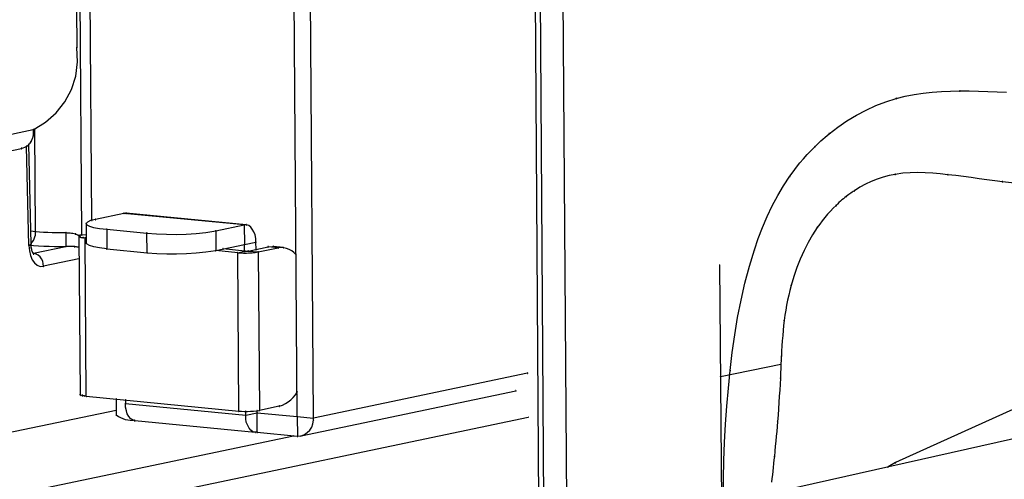
# Model space of a CAD drawing. Extents: x -424 to 186, y -4 to 301.
# Drawn here: x -286 to -280, y 225 to 228 of the extents above; entities that cross this region are included whole.
import ezdxf

# ---------------------------------------------------------------- set-up
doc = ezdxf.new("R2010")
doc.units = 0
doc.layers.add('PV', color=7, linetype='CONTINUOUS')

msp = doc.modelspace()

# ---------------------------------------------------------------- linework, layer by layer
at = {"layer": 'PV', "color": 7, "linetype": 'Continuous'}
for p, q in [((-285.4227, 226.8193), (-285.442, 229.749)), ((-285.3676, 226.8999), (-285.3869, 229.7432)), ((-284.2459, 225.8268), (-284.2666, 228.783)), ((-284.1577, 225.8189), (-284.1784, 228.7751)), ((-282.9505, 228.8068), (-282.9244, 224.9328)), ((-282.8954, 224.9483), (-282.923, 228.7992)), ((-282.7714, 225.0151), (-282.7935, 228.1764)), ((-285.4517, 228.0565), (-285.4503, 227.8432)), ((-285.4459, 227.7644), (-285.4503, 227.8432)), ((-285.4558, 227.6878), (-285.4459, 227.7644)), ((-285.4791, 227.6148), (-285.4558, 227.6878)), ((-285.5148, 227.5473), (-285.4791, 227.6148)), ((-280.9744, 227.5645), (-280.9262, 227.5768)), ((-280.9262, 227.5768), (-280.8773, 227.5865)), ((-280.8773, 227.5865), (-280.8278, 227.594)), ((-280.8278, 227.594), (-280.7779, 227.5995)), ((-280.7779, 227.5995), (-280.7277, 227.6032)), ((-280.7277, 227.6032), (-280.6774, 227.6053)), ((-280.6774, 227.6053), (-280.6272, 227.6062)), ((-280.6272, 227.6062), (-280.5759, 227.606)), ((-280.5759, 227.606), (-280.5247, 227.6051)), ((-280.5247, 227.6051), (-280.4737, 227.6035)), ((-280.4737, 227.6035), (-280.4227, 227.6014)), ((-280.4227, 227.6014), (-280.3719, 227.5991)), ((-285.562, 227.4869), (-285.5148, 227.5473)), ((-281.1395, 227.5016), (-281.0857, 227.526)), ((-281.0857, 227.526), (-281.0306, 227.547)), ((-281.0306, 227.547), (-280.9744, 227.5645)), ((-285.6198, 227.4351), (-285.562, 227.4869)), ((-281.2433, 227.4429), (-281.1921, 227.4738)), ((-281.1921, 227.4738), (-281.1395, 227.5016)), ((-285.6873, 227.3936), (-285.6198, 227.4351)), ((-281.2929, 227.4089), (-281.2433, 227.4429)), ((-285.6873, 227.3936), (-287.301, 227.0543)), ((-285.6882, 227.3556), (-285.6873, 227.3606)), ((-285.6868, 227.3889), (-285.6873, 227.3936)), ((-285.6873, 227.3606), (-285.6868, 227.365)), ((-285.6865, 227.384), (-285.6868, 227.3889)), ((-285.6868, 227.365), (-285.6865, 227.3696)), ((-285.6863, 227.3791), (-285.6865, 227.384)), ((-285.6865, 227.3696), (-285.6863, 227.3743)), ((-285.6863, 227.3743), (-285.6863, 227.3791)), ((-285.6749, 226.8386), (-285.6791, 227.3957)), ((-281.3634, 227.3529), (-281.3522, 227.3625)), ((-281.3522, 227.3625), (-281.341, 227.3719)), ((-281.341, 227.3719), (-281.2929, 227.4089)), ((-285.7257, 227.3028), (-285.718, 227.3082)), ((-285.718, 227.3082), (-285.7111, 227.3144)), ((-285.6997, 226.7687), (-285.7121, 227.3134)), ((-285.7111, 227.3144), (-285.7049, 227.3216)), ((-285.7049, 227.3216), (-285.6997, 227.3296)), ((-285.6997, 227.3296), (-285.6974, 227.3338)), ((-285.6974, 227.3338), (-285.6951, 227.338)), ((-285.6951, 227.338), (-285.693, 227.3422)), ((-285.693, 227.3422), (-285.6911, 227.3464)), ((-285.6911, 227.3464), (-285.6894, 227.3509)), ((-285.6894, 227.3509), (-285.6882, 227.3556)), ((-281.4182, 227.3013), (-281.4075, 227.3121)), ((-281.4075, 227.3121), (-281.3966, 227.3227)), ((-281.3966, 227.3227), (-281.3856, 227.333)), ((-281.3856, 227.333), (-281.3746, 227.343)), ((-281.3746, 227.343), (-281.3634, 227.3529)), ((-287.3713, 226.952), (-285.7521, 227.2923)), ((-285.7521, 227.2923), (-285.7428, 227.2949)), ((-285.7428, 227.2949), (-285.734, 227.2984)), ((-285.734, 227.2984), (-285.7257, 227.3028)), ((-285.7108, 226.7625), (-285.7245, 227.3027)), ((-281.4808, 227.236), (-281.4606, 227.2586)), ((-281.4606, 227.2586), (-281.4397, 227.2803)), ((-281.4397, 227.2803), (-281.4182, 227.3013)), ((-281.5195, 227.189), (-281.5004, 227.2128)), ((-281.5004, 227.2128), (-281.4808, 227.236)), ((-281.556, 227.1397), (-281.538, 227.1646)), ((-281.538, 227.1646), (-281.5195, 227.189)), ((-281.013, 227.1434), (-281.0459, 227.1345)), ((-280.98, 227.1504), (-281.013, 227.1434)), ((-280.9392, 227.156), (-280.98, 227.1504)), ((-280.8984, 227.159), (-280.9392, 227.156)), ((-280.8575, 227.1599), (-280.8984, 227.159)), ((-280.8164, 227.1589), (-280.8575, 227.1599)), ((-280.7752, 227.1564), (-280.8164, 227.1589)), ((-280.7337, 227.1528), (-280.7752, 227.1564)), ((-280.6919, 227.1483), (-280.7337, 227.1528)), ((-280.6494, 227.1433), (-280.6919, 227.1483)), ((-280.6069, 227.1379), (-280.6494, 227.1433)), ((-281.5898, 227.088), (-281.556, 227.1397)), ((-281.1423, 227.0962), (-281.1732, 227.0795)), ((-281.1107, 227.1109), (-281.1423, 227.0962)), ((-281.0785, 227.1237), (-281.1107, 227.1109)), ((-281.0459, 227.1345), (-281.0785, 227.1237)), ((-280.5644, 227.1323), (-280.6069, 227.1379)), ((-280.5219, 227.1266), (-280.5644, 227.1323)), ((-280.4793, 227.121), (-280.5219, 227.1266)), ((-280.4368, 227.1154), (-280.4793, 227.121)), ((-280.3943, 227.1101), (-280.4368, 227.1154)), ((-280.2632, 227.0953), (-280.3943, 227.1101)), ((-281.6216, 227.034), (-281.5898, 227.088)), ((-281.2399, 227.0352), (-281.2459, 227.0305)), ((-281.2338, 227.0397), (-281.2399, 227.0352)), ((-281.2277, 227.0441), (-281.2338, 227.0397)), ((-281.2215, 227.0485), (-281.2277, 227.0441)), ((-281.2153, 227.0527), (-281.2215, 227.0485)), ((-281.2092, 227.0568), (-281.2153, 227.0527)), ((-281.2032, 227.0608), (-281.2092, 227.0568)), ((-281.1732, 227.0795), (-281.2032, 227.0608)), ((-281.6513, 226.978), (-281.6216, 227.034)), ((-281.2951, 226.9883), (-281.3024, 226.9802)), ((-281.2874, 226.996), (-281.2951, 226.9883)), ((-281.2793, 227.0035), (-281.2874, 226.996)), ((-281.271, 227.0106), (-281.2793, 227.0035)), ((-281.2627, 227.0174), (-281.271, 227.0106)), ((-281.2543, 227.0241), (-281.2627, 227.0174)), ((-281.2459, 227.0305), (-281.2543, 227.0241)), ((-285.1926, 226.9372), (-285.3483, 226.9041)), ((-285.1802, 226.9372), (-285.1926, 226.9372)), ((-284.5353, 226.8738), (-285.1926, 226.9372)), ((-284.5243, 226.8745), (-285.1802, 226.9382)), ((-284.5243, 226.8745), (-285.1802, 226.9382)), ((-281.6789, 226.9201), (-281.6513, 226.978)), ((-281.3493, 226.932), (-281.3639, 226.9147)), ((-281.3342, 226.9487), (-281.3493, 226.932)), ((-281.3186, 226.9648), (-281.3342, 226.9487)), ((-281.3024, 226.9802), (-281.3186, 226.9648)), ((-285.3911, 226.89), (-285.3993, 226.8824)), ((-285.3911, 226.89), (-285.3993, 226.8824)), ((-285.3993, 226.8824), (-285.3952, 226.8745)), ((-285.3993, 226.8824), (-285.3952, 226.8745)), ((-285.3993, 226.881), (-285.3979, 226.7756)), ((-285.3993, 226.881), (-285.3979, 226.7756)), ((-285.3952, 226.8745), (-285.38, 226.8672)), ((-285.3952, 226.8745), (-285.38, 226.8672)), ((-285.3745, 226.8979), (-285.3911, 226.89)), ((-285.3745, 226.8979), (-285.3911, 226.89)), ((-285.3483, 226.9041), (-285.3745, 226.8979)), ((-285.3483, 226.9041), (-285.3745, 226.8979)), ((-284.691, 226.8414), (-284.5353, 226.8738)), ((-284.5243, 226.8738), (-284.5353, 226.8738)), ((-284.5243, 226.8738), (-284.5353, 226.8738)), ((-284.5353, 226.8738), (-284.5339, 226.7666)), ((-284.5105, 226.871), (-284.5243, 226.8738)), ((-284.5105, 226.871), (-284.5243, 226.8738)), ((-281.7044, 226.8607), (-281.6789, 226.9201)), ((-281.3921, 226.8785), (-281.4058, 226.8596)), ((-281.3782, 226.8968), (-281.3921, 226.8785)), ((-281.3639, 226.9147), (-281.3782, 226.8968)), ((-285.7011, 226.8414), (-285.6749, 226.8386)), ((-285.6761, 226.8181), (-285.6749, 226.8283)), ((-285.6749, 226.8283), (-285.6749, 226.8386)), ((-285.6749, 226.8386), (-285.6537, 226.8366)), ((-285.6537, 226.8366), (-285.6314, 226.8351)), ((-285.6314, 226.8351), (-285.6083, 226.8339)), ((-285.6083, 226.8339), (-285.5843, 226.833)), ((-285.5843, 226.833), (-285.5598, 226.8325)), ((-285.5598, 226.8325), (-285.5349, 226.8322)), ((-285.5349, 226.8322), (-285.5096, 226.8321)), ((-285.5096, 226.8321), (-285.5023, 226.8315)), ((-285.5096, 226.8321), (-285.5096, 226.7566)), ((-285.5023, 226.8315), (-285.4946, 226.8309)), ((-285.4946, 226.8309), (-285.4868, 226.8303)), ((-285.4868, 226.8303), (-285.479, 226.8294)), ((-285.479, 226.8294), (-285.4713, 226.8282)), ((-285.4713, 226.8282), (-285.464, 226.8266)), ((-285.464, 226.8266), (-285.4572, 226.8245)), ((-285.4572, 226.8245), (-285.4537, 226.8233)), ((-285.4537, 226.8233), (-285.4504, 226.8219)), ((-285.4504, 226.8219), (-285.4473, 226.8205)), ((-285.4473, 226.8205), (-285.4444, 226.819)), ((-285.38, 226.8672), (-285.358, 226.8603)), ((-285.38, 226.8672), (-285.358, 226.8603)), ((-285.358, 226.8603), (-285.3249, 226.8548)), ((-285.358, 226.8603), (-285.3249, 226.8548)), ((-285.3249, 226.8548), (-285.2863, 226.85)), ((-285.3249, 226.8548), (-285.2863, 226.85)), ((-285.2863, 226.85), (-285.2863, 226.7432)), ((-285.2863, 226.85), (-285.0672, 226.8293)), ((-285.0658, 226.7222), (-285.0672, 226.8293)), ((-285.0672, 226.8293), (-285.0135, 226.8251)), ((-285.0135, 226.8251), (-284.9597, 226.8228)), ((-284.9597, 226.8228), (-284.906, 226.8224)), ((-284.906, 226.8224), (-284.8522, 226.824)), ((-284.8522, 226.824), (-284.7985, 226.8277)), ((-284.7985, 226.8277), (-284.7448, 226.8335)), ((-284.7448, 226.8335), (-284.691, 226.8414)), ((-284.691, 226.8414), (-284.691, 226.7342)), ((-284.4995, 226.8617), (-284.5105, 226.871)), ((-284.4995, 226.8617), (-284.5105, 226.871)), ((-284.4912, 226.8507), (-284.4995, 226.8617)), ((-284.4912, 226.8507), (-284.4995, 226.8617)), ((-284.4829, 226.8369), (-284.4912, 226.8507)), ((-284.4829, 226.8369), (-284.4912, 226.8507)), ((-284.476, 226.8193), (-284.4829, 226.8369)), ((-284.476, 226.8193), (-284.4829, 226.8369)), ((-281.7277, 226.7998), (-281.7044, 226.8607)), ((-281.4058, 226.8596), (-281.4315, 226.8196)), ((-285.7014, 226.7671), (-285.7035, 226.7653)), ((-285.6997, 226.7687), (-285.7014, 226.7671)), ((-285.6997, 226.7721), (-285.6926, 226.7803)), ((-285.6997, 226.766), (-285.6997, 226.7687)), ((-285.6997, 226.7633), (-285.6997, 226.766)), ((-285.6926, 226.7803), (-285.6867, 226.7891)), ((-285.6867, 226.7891), (-285.682, 226.7984)), ((-285.682, 226.7984), (-285.6785, 226.8081)), ((-285.6785, 226.8081), (-285.6761, 226.8181)), ((-285.4444, 226.819), (-285.4416, 226.8175)), ((-285.4416, 226.8175), (-285.439, 226.816)), ((-285.439, 226.816), (-285.4365, 226.8145)), ((-285.4379, 226.8124), (-285.431, 225.9474)), ((-285.431, 226.8173), (-285.4365, 226.8152)), ((-285.4365, 226.8152), (-285.436, 226.8118)), ((-285.436, 226.8118), (-285.4336, 226.8097)), ((-285.4336, 226.8097), (-285.431, 226.8087)), ((-285.4227, 226.8193), (-285.431, 226.8173)), ((-285.431, 226.8087), (-285.4255, 226.8059)), ((-285.4255, 226.8059), (-285.4145, 226.8045)), ((-285.3979, 226.8173), (-285.4227, 226.8193)), ((-285.4145, 226.8045), (-285.4035, 226.8031)), ((-285.3979, 226.8038), (-285.4035, 226.8025)), ((-285.3979, 225.9374), (-285.4035, 226.8031)), ((-285.3979, 226.8025), (-285.4035, 226.8031)), ((-285.3938, 226.7687), (-285.3979, 226.7749)), ((-285.3938, 226.7687), (-285.3979, 226.7749)), ((-285.38, 226.7611), (-285.3938, 226.7687)), ((-285.38, 226.7611), (-285.3938, 226.7687)), ((-284.691, 226.7342), (-284.5339, 226.7666)), ((-284.5339, 226.7666), (-284.4719, 226.779)), ((-284.5339, 226.7305), (-284.5339, 226.7666)), ((-284.4719, 226.7997), (-284.476, 226.8193)), ((-284.4719, 226.7997), (-284.476, 226.8193)), ((-284.4719, 226.779), (-284.4719, 226.7997)), ((-284.4719, 226.779), (-284.4719, 226.7997)), ((-284.4705, 226.7398), (-284.4719, 226.779)), ((-281.7489, 226.7377), (-281.7277, 226.7998)), ((-281.4555, 226.7774), (-281.4778, 226.7334)), ((-281.4315, 226.8196), (-281.4555, 226.7774)), ((-285.7121, 226.7639), (-285.6861, 226.7616)), ((-285.7052, 226.7639), (-285.7108, 226.7625)), ((-285.7108, 226.7625), (-285.7082, 226.7327)), ((-285.7082, 226.7327), (-285.7021, 226.7062)), ((-285.7035, 226.7653), (-285.7052, 226.7639)), ((-285.6996, 226.7605), (-285.6997, 226.7633)), ((-285.6995, 226.7577), (-285.6996, 226.7605)), ((-285.6992, 226.7547), (-285.6995, 226.7577)), ((-285.6989, 226.7518), (-285.6992, 226.7547)), ((-285.6984, 226.7487), (-285.6989, 226.7518)), ((-285.6977, 226.7463), (-285.6984, 226.7487)), ((-285.6969, 226.7437), (-285.6977, 226.7463)), ((-285.6961, 226.7411), (-285.6969, 226.7437)), ((-285.6954, 226.7385), (-285.6961, 226.7411)), ((-285.6948, 226.7359), (-285.6954, 226.7385)), ((-285.6944, 226.7335), (-285.6948, 226.7359)), ((-285.6942, 226.7311), (-285.6944, 226.7335)), ((-285.6931, 226.7293), (-285.6942, 226.7311)), ((-285.6921, 226.7274), (-285.6931, 226.7293)), ((-285.6911, 226.7254), (-285.6921, 226.7274)), ((-285.6901, 226.7232), (-285.6911, 226.7254)), ((-285.6889, 226.7208), (-285.6901, 226.7232)), ((-285.6876, 226.7183), (-285.6889, 226.7208)), ((-285.686, 226.7156), (-285.6876, 226.7183)), ((-285.6861, 226.7616), (-285.6588, 226.7596)), ((-285.686, 226.7191), (-285.5096, 226.7566)), ((-285.6724, 226.7148), (-285.686, 226.7191)), ((-285.6604, 226.7079), (-285.6724, 226.7148)), ((-285.6588, 226.7596), (-285.6305, 226.7581)), ((-285.6305, 226.7581), (-285.6013, 226.7571)), ((-285.6013, 226.7571), (-285.5713, 226.7564)), ((-285.5713, 226.7564), (-285.5407, 226.7563)), ((-285.5407, 226.7563), (-285.5096, 226.7566)), ((-285.5025, 226.7567), (-285.5096, 226.7566)), ((-285.4955, 226.7567), (-285.5025, 226.7567)), ((-285.4885, 226.7567), (-285.4955, 226.7567)), ((-285.4817, 226.7567), (-285.4885, 226.7567)), ((-285.4751, 226.7564), (-285.4817, 226.7567)), ((-285.4688, 226.756), (-285.4751, 226.7564)), ((-285.4627, 226.7553), (-285.4688, 226.756)), ((-285.4587, 226.7549), (-285.4627, 226.7553)), ((-285.4548, 226.7544), (-285.4587, 226.7549)), ((-285.4511, 226.7538), (-285.4548, 226.7544)), ((-285.4475, 226.7532), (-285.4511, 226.7538)), ((-285.4441, 226.7527), (-285.4475, 226.7532)), ((-285.4409, 226.7522), (-285.4441, 226.7527)), ((-285.4379, 226.7518), (-285.4409, 226.7522)), ((-285.3566, 226.7546), (-285.38, 226.7611)), ((-285.3566, 226.7546), (-285.38, 226.7611)), ((-285.3249, 226.748), (-285.3566, 226.7546)), ((-285.3249, 226.748), (-285.3566, 226.7546)), ((-285.2863, 226.7432), (-285.3249, 226.748)), ((-285.2863, 226.7432), (-285.3249, 226.748)), ((-285.2863, 226.7432), (-285.0658, 226.7222)), ((-285.0658, 226.7222), (-285.0121, 226.718)), ((-285.0121, 226.718), (-284.9584, 226.7159)), ((-284.9584, 226.7159), (-284.9047, 226.7158)), ((-284.9047, 226.7158), (-284.8511, 226.7176)), ((-284.8511, 226.7176), (-284.7976, 226.7213)), ((-284.7976, 226.7213), (-284.7442, 226.7269)), ((-284.7442, 226.7269), (-284.691, 226.7342)), ((-284.5711, 226.7222), (-284.691, 226.7342)), ((-284.5312, 226.7305), (-284.651, 226.7432)), ((-284.5711, 226.7222), (-284.5312, 226.7305)), ((-284.5656, 225.8564), (-284.5711, 226.7222)), ((-284.5711, 226.7222), (-284.5552, 226.7209)), ((-284.5552, 226.7209), (-284.5392, 226.7204)), ((-284.5392, 226.7204), (-284.5233, 226.7205)), ((-284.5312, 226.7305), (-284.527, 226.7302)), ((-284.527, 226.7302), (-284.5245, 226.7302)), ((-284.5245, 226.7302), (-284.5219, 226.7304)), ((-284.5233, 226.7205), (-284.5073, 226.7212)), ((-284.5219, 226.7304), (-284.5191, 226.7306)), ((-284.5191, 226.7306), (-284.5162, 226.7308)), ((-284.5162, 226.7308), (-284.5132, 226.7311)), ((-284.5132, 226.7311), (-284.4044, 226.7546)), ((-284.5132, 226.7311), (-284.4595, 226.7263)), ((-284.5073, 226.7212), (-284.4914, 226.7224)), ((-284.4914, 226.7224), (-284.4754, 226.7242)), ((-284.4754, 226.7242), (-284.4595, 226.7263)), ((-284.4595, 226.7263), (-284.3493, 226.7487)), ((-284.4595, 226.7263), (-284.4526, 225.8606)), ((-284.4044, 226.7546), (-284.3768, 226.7559)), ((-284.3493, 226.7487), (-284.4044, 226.7546)), ((-284.3217, 226.7504), (-284.3768, 226.7559)), ((-284.3339, 226.75), (-284.3493, 226.7487)), ((-284.3186, 226.7491), (-284.3339, 226.75)), ((-284.3036, 226.7459), (-284.3186, 226.7491)), ((-284.2893, 226.7406), (-284.3036, 226.7459)), ((-284.2759, 226.7331), (-284.2893, 226.7406)), ((-284.2636, 226.7236), (-284.2759, 226.7331)), ((-284.2528, 226.7122), (-284.2636, 226.7236)), ((-281.7766, 226.6478), (-281.7489, 226.7377)), ((-281.4778, 226.7334), (-281.4983, 226.6878)), ((-285.7021, 226.7062), (-285.6927, 226.6839)), ((-285.6927, 226.6839), (-285.6806, 226.6662)), ((-285.6806, 226.6662), (-285.6662, 226.6539)), ((-285.65, 226.6989), (-285.6604, 226.7079)), ((-285.6418, 226.688), (-285.65, 226.6989)), ((-285.6359, 226.6757), (-285.6418, 226.688)), ((-285.6326, 226.6623), (-285.6359, 226.6757)), ((-285.6322, 226.6481), (-285.6326, 226.6623)), ((-285.4379, 226.6888), (-285.6322, 226.6481)), ((-281.4983, 226.6878), (-281.5171, 226.6408)), ((-285.6662, 226.6539), (-285.6499, 226.6477)), ((-285.6499, 226.6477), (-285.6322, 226.6481)), ((-281.9391, 226.6536), (-281.9294, 225.3414)), ((-281.8009, 226.5561), (-281.7766, 226.6478)), ((-281.5171, 226.6408), (-281.534, 226.5926)), ((-281.8221, 226.4628), (-281.8009, 226.5561)), ((-281.534, 226.5926), (-281.5491, 226.5434)), ((-281.5555, 226.5164), (-281.5616, 226.4893)), ((-281.5491, 226.5434), (-281.5555, 226.5164)), ((-281.8404, 226.3682), (-281.8221, 226.4628)), ((-281.5675, 226.4621), (-281.5729, 226.4348)), ((-281.5616, 226.4893), (-281.5675, 226.4621)), ((-281.5779, 226.4074), (-281.5824, 226.38)), ((-281.5729, 226.4348), (-281.5779, 226.4074)), ((-281.8562, 226.2726), (-281.8404, 226.3682)), ((-281.5863, 226.3525), (-281.5892, 226.3246)), ((-281.5824, 226.38), (-281.5863, 226.3525)), ((-281.5918, 226.2968), (-281.5943, 226.2689)), ((-281.5892, 226.3246), (-281.5918, 226.2968)), ((-281.8697, 226.1762), (-281.8562, 226.2726)), ((-281.5965, 226.241), (-281.5984, 226.213)), ((-281.5943, 226.2689), (-281.5965, 226.241)), ((-281.8812, 226.0793), (-281.8697, 226.1762)), ((-281.6001, 226.185), (-281.6014, 226.1568)), ((-281.5984, 226.213), (-281.6001, 226.185)), ((-281.6034, 226.133), (-281.604, 226.1173)), ((-281.6028, 226.1486), (-281.6034, 226.133)), ((-281.6027, 226.1448), (-281.6028, 226.1418)), ((-281.6028, 226.1418), (-281.6028, 226.1388)), ((-281.6028, 226.1388), (-281.6028, 226.1358)), ((-281.6026, 226.1478), (-281.6027, 226.1448)), ((-281.6023, 226.1509), (-281.6026, 226.1478)), ((-281.602, 226.1539), (-281.6023, 226.1509)), ((-281.6014, 226.1568), (-281.602, 226.1539)), ((-281.9349, 226.0449), (-281.6042, 226.1138)), ((-281.8911, 225.9815), (-281.8812, 226.0793)), ((-281.6058, 226.0695), (-281.6064, 226.0533)), ((-281.6052, 226.0855), (-281.6058, 226.0695)), ((-281.6046, 226.1015), (-281.6052, 226.0855)), ((-281.604, 226.1173), (-281.6046, 226.1015)), ((-282.9878, 226.0638), (-284.1577, 225.8189)), ((-281.607, 226.037), (-281.6088, 226.0047)), ((-281.6064, 226.0533), (-281.607, 226.037)), ((-284.2561, 225.9455), (-284.2459, 225.9608)), ((-284.2252, 225.7207), (-283.0525, 225.9674)), ((-284.2252, 225.7207), (-283.0525, 225.9674)), ((-281.8994, 225.8833), (-281.8911, 225.9815)), ((-281.6108, 225.9717), (-281.6129, 225.9379)), ((-281.6088, 226.0047), (-281.6108, 225.9717)), ((-280.1188, 225.9653), (-280.9786, 225.575)), ((-285.4295, 225.945), (-285.431, 225.9474)), ((-285.4269, 225.9432), (-285.4295, 225.945)), ((-285.4186, 225.9419), (-285.4269, 225.9432)), ((-285.409, 225.9398), (-285.4186, 225.9419)), ((-285.3979, 225.9374), (-285.409, 225.9398)), ((-285.3979, 225.9374), (-284.5656, 225.8564)), ((-285.234, 225.9219), (-285.234, 225.8364)), ((-285.234, 225.9219), (-285.234, 225.8364)), ((-285.1843, 225.9171), (-285.1843, 225.8981)), ((-284.3101, 225.8976), (-284.2948, 225.9072)), ((-284.2948, 225.9072), (-284.2807, 225.9186)), ((-284.2807, 225.9186), (-284.2677, 225.9314)), ((-284.2677, 225.9314), (-284.2561, 225.9455)), ((-281.6129, 225.9379), (-281.6151, 225.9036)), ((-288.3786, 225.2039), (-285.234, 225.8626)), ((-285.183, 225.8774), (-285.1843, 225.8981)), ((-285.183, 225.8774), (-285.1843, 225.8981)), ((-285.1843, 225.8981), (-284.527, 225.8351)), ((-285.1788, 225.8585), (-285.183, 225.8774)), ((-285.1788, 225.8585), (-285.183, 225.8774)), ((-285.1747, 225.8416), (-285.1788, 225.8585)), ((-285.1747, 225.8416), (-285.1788, 225.8585)), ((-284.5656, 225.8564), (-284.5497, 225.8555)), ((-284.5497, 225.8555), (-284.5337, 225.8551)), ((-284.5337, 225.8551), (-284.5177, 225.8552)), ((-284.527, 225.8351), (-284.527, 225.8551)), ((-284.5177, 225.8552), (-284.5016, 225.8558)), ((-284.5016, 225.8558), (-284.4854, 225.8569)), ((-284.4854, 225.8569), (-284.4691, 225.8585)), ((-284.4691, 225.8585), (-284.4526, 225.8606)), ((-284.465, 225.8478), (-284.465, 225.8585)), ((-284.3437, 225.884), (-284.4526, 225.8606)), ((-284.3437, 225.884), (-284.3265, 225.8898)), ((-284.3265, 225.8898), (-284.3101, 225.8976)), ((-281.9062, 225.7846), (-281.8994, 225.8833)), ((-281.6174, 225.869), (-281.6198, 225.8341)), ((-281.6151, 225.9036), (-281.6174, 225.869)), ((-287.793, 224.8157), (-282.985, 225.824)), ((-285.234, 225.8358), (-285.2224, 225.8279)), ((-285.2224, 225.8279), (-285.2103, 225.8212)), ((-285.2103, 225.8212), (-285.1977, 225.8157)), ((-285.1977, 225.8157), (-285.1847, 225.8114)), ((-285.1847, 225.8114), (-285.1714, 225.8085)), ((-285.1664, 225.8268), (-285.1747, 225.8416)), ((-285.1664, 225.8268), (-285.1747, 225.8416)), ((-285.1714, 225.8085), (-285.158, 225.807)), ((-285.1568, 225.8161), (-285.1664, 225.8268)), ((-285.1568, 225.8161), (-285.1664, 225.8268)), ((-285.158, 225.807), (-285.1444, 225.8068)), ((-285.1444, 225.8082), (-285.1568, 225.8161)), ((-285.1444, 225.8082), (-285.1568, 225.8161)), ((-285.1334, 225.8041), (-285.1444, 225.8082)), ((-285.1334, 225.8041), (-285.1444, 225.8082)), ((-285.1334, 225.8048), (-284.476, 225.7407)), ((-285.1334, 225.8048), (-284.476, 225.7407)), ((-284.527, 225.8351), (-284.465, 225.8478)), ((-284.527, 225.8141), (-284.527, 225.8351)), ((-284.527, 225.8141), (-284.527, 225.8351)), ((-284.5243, 225.7958), (-284.527, 225.8141)), ((-284.5243, 225.7958), (-284.527, 225.8141)), ((-284.465, 225.7414), (-284.465, 225.8478)), ((-284.465, 225.8478), (-284.2459, 225.8268)), ((-284.2459, 225.8268), (-284.2445, 225.72)), ((-284.2459, 225.8268), (-284.1577, 225.8182)), ((-284.1601, 225.7869), (-284.1577, 225.8068)), ((-284.1577, 225.8068), (-284.1577, 225.8182)), ((-279.8017, 225.8254), (-281.7517, 225.3865)), ((-281.6221, 225.7992), (-281.6246, 225.7726)), ((-281.6198, 225.8341), (-281.6221, 225.7992)), ((-284.516, 225.7772), (-284.5243, 225.7958)), ((-284.516, 225.7772), (-284.5243, 225.7958)), ((-284.5077, 225.7634), (-284.516, 225.7772)), ((-284.5077, 225.7634), (-284.516, 225.7772)), ((-284.4995, 225.752), (-284.5077, 225.7634)), ((-284.4995, 225.752), (-284.5077, 225.7634)), ((-284.4884, 225.7441), (-284.4995, 225.752)), ((-284.4884, 225.7441), (-284.4995, 225.752)), ((-284.1907, 225.7391), (-284.1771, 225.7525)), ((-284.1771, 225.7525), (-284.1667, 225.7687)), ((-284.1667, 225.7687), (-284.1601, 225.7869)), ((-281.9116, 225.6856), (-281.9062, 225.7846)), ((-281.6271, 225.7459), (-281.6297, 225.719)), ((-281.6246, 225.7726), (-281.6271, 225.7459)), ((-288.1402, 224.9104), (-284.2666, 225.7217)), ((-284.476, 225.7407), (-284.4884, 225.7441)), ((-284.476, 225.7407), (-284.4884, 225.7441)), ((-284.465, 225.7414), (-284.476, 225.7407)), ((-284.465, 225.7414), (-284.476, 225.7407)), ((-284.465, 225.7414), (-284.2445, 225.72)), ((-284.2445, 225.72), (-284.225, 225.7223)), ((-284.225, 225.7223), (-284.2068, 225.7288)), ((-284.2068, 225.7288), (-284.1907, 225.7391)), ((-281.6324, 225.6919), (-281.635, 225.6647)), ((-281.6297, 225.719), (-281.6324, 225.6919)), ((-281.9154, 225.5862), (-281.9116, 225.6856)), ((-281.6376, 225.6372), (-281.64, 225.6094)), ((-281.635, 225.6647), (-281.6376, 225.6372)), ((-281.9176, 225.4865), (-281.9154, 225.5862)), ((-281.6423, 225.5896), (-281.6445, 225.5695)), ((-281.64, 225.6094), (-281.6423, 225.5896)), ((-281.6466, 225.5493), (-281.6486, 225.5289)), ((-281.6445, 225.5695), (-281.6466, 225.5493)), ((-280.9786, 225.575), (-281.0185, 225.5515)), ((-281.9184, 225.3865), (-281.9176, 225.4865)), ((-281.6529, 225.4884), (-281.6552, 225.4685)), ((-281.6507, 225.5086), (-281.6529, 225.4884)), ((-281.6486, 225.5289), (-281.6507, 225.5086))]:
    msp.add_line(p, q, dxfattribs=at)
for centre, start, end in [((-285.4503, 227.8432), 3.1758, 183.1758), ((-285.4503, 227.8432), 180.3702, 0.3702), ((-280.6272, 227.6062), 89.8194, 269.8194), ((-280.6272, 227.6062), 270.9835, 90.9835), ((-280.9744, 227.5645), 104.2528, 284.2528), ((-280.9744, 227.5645), 287.2714, 107.2714), ((-285.6873, 227.3936), 6.0466, 186.0466), ((-285.6873, 227.3936), 121.5464, 301.5464), ((-285.6873, 227.3606), 350.5377, 170.5377), ((-285.6873, 227.3606), 173.4359, 353.4359), ((-285.6873, 227.3936), 281.8757, 101.8757), ((-285.6791, 227.3957), 0.4252, 180.4252), ((-281.341, 227.3719), 127.5494, 307.5494), ((-281.341, 227.3719), 309.9878, 129.9878), ((-285.7245, 227.3027), 1.4613, 181.4613), ((-285.7121, 227.3134), 1.3044, 181.3044), ((-285.6997, 227.3296), 150.9454, 330.9454), ((-285.6997, 227.3296), 326.872, 146.872), ((-285.7521, 227.2923), 105.3843, 285.3843), ((-285.7521, 227.2923), 281.8715, 101.8715), ((-281.4182, 227.3013), 135.2381, 315.2381), ((-281.4182, 227.3013), 314.2399, 134.2399), ((-280.98, 227.1504), 97.7712, 277.7712), ((-280.98, 227.1504), 281.9667, 101.9667), ((-280.6919, 227.1483), 83.207, 263.207), ((-280.6919, 227.1483), 263.9388, 83.9388), ((-281.556, 227.1397), 144.1513, 324.1513), ((-281.556, 227.1397), 326.8044, 146.8044), ((-280.3943, 227.1101), 83.5443, 263.5443), ((-280.3943, 227.1101), 262.871, 82.871), ((-281.2032, 227.0608), 121.8548, 301.8548), ((-281.2032, 227.0608), 303.9645, 123.9645), ((-281.3024, 226.9802), 137.8214, 317.8214), ((-281.3024, 226.9802), 313.5517, 133.5517), ((-281.2459, 227.0305), 127.9322, 307.9322), ((-281.2459, 227.0305), 307.6785, 127.6785), ((-285.1926, 226.9372), 90, 270), ((-285.1926, 226.9372), 84.4917, 264.4917), ((-285.1926, 226.9372), 281.9908, 101.9908), ((-285.1802, 226.9382), 84.4503, 264.4503), ((-285.1802, 226.9382), 84.4503, 264.4503), ((-285.1802, 226.9372), 270, 90), ((-285.3993, 226.881), 0.7489, 180.7489), ((-285.3993, 226.881), 0.7489, 180.7489), ((-285.3676, 226.8999), 180.3888, 0.3888), ((-285.3483, 226.9041), 101.9908, 281.9908), ((-285.3483, 226.9041), 283.3245, 103.3245), ((-285.3483, 226.9041), 283.3245, 103.3245), ((-284.5353, 226.8738), 90, 270), ((-284.5353, 226.8738), 90, 270), ((-284.5353, 226.8738), 0.7369, 180.7369), ((-284.5353, 226.8738), 281.748, 101.748), ((-284.5353, 226.8738), 264.4917, 84.4917), ((-284.5243, 226.8745), 264.4503, 84.4503), ((-284.5243, 226.8745), 264.4503, 84.4503), ((-285.7011, 226.8414), 83.991, 263.991), ((-285.6749, 226.8386), 0, 180), ((-285.6749, 226.8386), 84.6475, 264.6475), ((-285.6749, 226.8386), 180.4252, 0.4252), ((-285.6749, 226.8386), 263.991, 83.991), ((-285.5096, 226.8321), 85.5856, 265.5856), ((-285.5096, 226.8321), 0, 180), ((-285.5096, 226.8321), 269.7929, 89.7929), ((-285.4572, 226.8245), 70.2724, 250.2724), ((-285.4572, 226.8245), 252.9817, 72.9817), ((-285.4227, 226.8193), 85.2364, 265.2364), ((-285.4227, 226.8193), 284.0362, 104.0362), ((-285.2863, 226.85), 0, 180), ((-285.2863, 226.85), 84.6107, 264.6107), ((-285.2863, 226.85), 262.875, 82.875), ((-285.2863, 226.85), 262.875, 82.875), ((-285.0672, 226.8293), 0.7369, 180.7369), ((-285.0672, 226.8293), 85.4981, 265.4981), ((-285.0672, 226.8293), 264.6107, 84.6107), ((-284.691, 226.8414), 0, 180), ((-284.691, 226.8414), 101.748, 281.748), ((-284.691, 226.8414), 278.3807, 98.3807), ((-281.4058, 226.8596), 143.9995, 323.9995), ((-281.4058, 226.8596), 327.3033, 147.3033), ((-285.6997, 226.7721), 139.0489, 319.0489), ((-285.6997, 226.7687), 0.0859, 180.0859), ((-285.6997, 226.7687), 181.3044, 1.3044), ((-285.6997, 226.7687), 312.5964, 132.5964), ((-285.4379, 226.8124), 0.4563, 180.4563), ((-285.4365, 226.8152), 8.1868, 188.1868), ((-285.4365, 226.8152), 110.556, 290.556), ((-285.4365, 226.8145), 238.599, 58.599), ((-285.431, 226.8173), 104.0362, 284.0362), ((-285.431, 226.8087), 63.4349, 243.4349), ((-285.431, 226.8087), 247.8906, 67.8906), ((-285.431, 226.8173), 290.556, 110.556), ((-285.4255, 226.8059), 82.875, 262.875), ((-285.4255, 226.8059), 243.4349, 63.4349), ((-285.4227, 226.8193), 180.3773, 0.3773), ((-285.4145, 226.8045), 82.875, 262.875), ((-285.4145, 226.8045), 262.875, 82.875), ((-285.4035, 226.8031), 0.3648, 180.3648), ((-285.4035, 226.8031), 82.875, 262.875), ((-285.4035, 226.8025), 104.0362, 284.0362), ((-285.4035, 226.8031), 262.875, 82.875), ((-285.3979, 226.7749), 33.6901, 213.6901), ((-285.3979, 226.7749), 33.6901, 213.6901), ((-285.3979, 226.7756), 180.7489, 0.7489), ((-285.3979, 226.7756), 180.7489, 0.7489), ((-285.3979, 226.8038), 284.0362, 104.0362), ((-285.3979, 226.8025), 262.875, 82.875), ((-285.3979, 226.8173), 265.2364, 85.2364), ((-284.5339, 226.7666), 0, 180), ((-284.5339, 226.7666), 101.3099, 281.3099), ((-284.5339, 226.7666), 180.7369, 0.7369), ((-284.5339, 226.7666), 281.6478, 101.6478), ((-284.4719, 226.779), 2.0096, 182.0096), ((-284.4719, 226.779), 180, 0), ((-284.4719, 226.779), 180, 0), ((-284.4719, 226.779), 281.3099, 101.3099), ((-285.7121, 226.7639), 84.9162, 264.9162), ((-285.7108, 226.7625), 4.8745, 184.8745), ((-285.7108, 226.7625), 104.0362, 284.0362), ((-285.7108, 226.7625), 181.4613, 1.4613), ((-285.7052, 226.7639), 130.156, 310.156), ((-285.7052, 226.7639), 284.0362, 104.0362), ((-285.6984, 226.7487), 15.2132, 195.2132), ((-285.6984, 226.7487), 189.4684, 9.4684), ((-285.6942, 226.7311), 31.395, 211.395), ((-285.6942, 226.7311), 183.8785, 3.8785), ((-285.686, 226.7191), 72.2643, 252.2643), ((-285.686, 226.7191), 102.0183, 282.0183), ((-285.686, 226.7156), 210.8603, 30.8603), ((-285.5096, 226.7566), 90.2601, 270.2601), ((-285.5096, 226.7566), 180, 0), ((-285.5096, 226.7566), 282.0183, 102.0183), ((-285.5096, 226.7566), 270.6271, 90.6271), ((-285.4627, 226.7553), 84.7569, 264.7569), ((-285.4627, 226.7553), 263.1647, 83.1647), ((-285.4379, 226.7518), 263.0243, 83.0243), ((-285.2863, 226.7432), 84.5554, 264.5554), ((-285.2863, 226.7432), 180, 0), ((-285.2863, 226.7432), 262.875, 82.875), ((-285.2863, 226.7432), 262.875, 82.875), ((-285.0658, 226.7222), 85.5935, 265.5935), ((-285.0658, 226.7222), 180.7369, 0.7369), ((-285.0658, 226.7222), 264.5554, 84.5554), ((-284.691, 226.7342), 101.6478, 281.6478), ((-284.691, 226.7342), 84.2568, 264.2568), ((-284.691, 226.7342), 180, 0), ((-284.691, 226.7342), 277.888, 97.888), ((-284.651, 226.7432), 83.931, 263.931), ((-284.5711, 226.7222), 0.3648, 180.3648), ((-284.5711, 226.7222), 85.5053, 265.5053), ((-284.5711, 226.7222), 101.6894, 281.6894), ((-284.5711, 226.7222), 264.2568, 84.2568), ((-284.5339, 226.7305), 180, 0), ((-284.5312, 226.7305), 86.0719, 266.0719), ((-284.5312, 226.7305), 281.6894, 101.6894), ((-284.5312, 226.7305), 263.931, 83.931), ((-284.5132, 226.7311), 102.1443, 282.1443), ((-284.5132, 226.7311), 84.8718, 264.8718), ((-284.5132, 226.7311), 275.6487, 95.6487), ((-284.4705, 226.7398), 182.0096, 2.0096), ((-284.4595, 226.7263), 101.482, 281.482), ((-284.4595, 226.7263), 0.456, 180.456), ((-284.4595, 226.7263), 264.8718, 84.8718), ((-284.4595, 226.7263), 277.7265, 97.7265), ((-284.4044, 226.7546), 92.8624, 272.8624), ((-284.4044, 226.7546), 83.9351, 263.9351), ((-284.4044, 226.7546), 282.1443, 102.1443), ((-284.3768, 226.7559), 84.2894, 264.2894), ((-284.3768, 226.7559), 272.8624, 92.8624), ((-284.3493, 226.7487), 94.9739, 274.9739), ((-284.3493, 226.7487), 281.482, 101.482), ((-284.3493, 226.7487), 263.9351, 83.9351), ((-284.3217, 226.7504), 264.2894, 84.2894), ((-284.2528, 226.7122), 223.4507, 43.4507), ((-281.7489, 226.7377), 161.168, 341.168), ((-281.7489, 226.7377), 342.8611, 162.8611), ((-285.4379, 226.6888), 281.817, 101.817), ((-285.6322, 226.6481), 101.817, 281.817), ((-285.6322, 226.6481), 181.5072, 1.5072), ((-285.6322, 226.6481), 271.376, 91.376), ((-281.9391, 226.6536), 0.4212, 180.4212), ((-281.5491, 226.5434), 162.9381, 342.9381), ((-281.5491, 226.5434), 346.642, 166.642), ((-281.5863, 226.3525), 354.1354, 174.1354), ((-281.5863, 226.3525), 171.9797, 351.9797), ((-281.6028, 226.1486), 357.8272, 177.8272), ((-281.6028, 226.1358), 179.9225, 359.9225), ((-281.6014, 226.1568), 350.2584, 170.2584), ((-281.6014, 226.1568), 177.2618, 357.2618), ((-281.8812, 226.0793), 354.2377, 174.2377), ((-281.8812, 226.0793), 173.2155, 353.2155), ((-281.6042, 226.1138), 281.7683, 101.7683), ((-282.9878, 226.0638), 281.8249, 101.8249), ((-281.9349, 226.0449), 101.7683, 281.7683), ((-281.607, 226.037), 356.7104, 176.7104), ((-281.607, 226.037), 177.9282, 357.9282), ((-284.2459, 225.9608), 326.3012, 146.3012), ((-283.0525, 225.9674), 281.8785, 101.8785), ((-283.0525, 225.9674), 281.8785, 101.8785), ((-285.431, 225.9474), 32.0054, 212.0054), ((-285.431, 225.9474), 180.4563, 0.4563), ((-285.4269, 225.9432), 80.5377, 260.5377), ((-285.4269, 225.9432), 236.7366, 56.7366), ((-285.4186, 225.9419), 77.9052, 257.9052), ((-285.4186, 225.9419), 260.5377, 80.5377), ((-285.409, 225.9398), 77.6609, 257.6609), ((-285.409, 225.9398), 257.9052, 77.9052), ((-285.3979, 225.9374), 84.4444, 264.4444), ((-285.3979, 225.9374), 180.3648, 0.3648), ((-285.3979, 225.9374), 257.6609, 77.6609), ((-285.234, 225.9219), 0, 180), ((-285.234, 225.9219), 0, 180), ((-285.1843, 225.9171), 0, 180), ((-285.234, 225.8626), 281.8304, 101.8304), ((-285.1843, 225.8981), 3.8141, 183.8141), ((-285.1843, 225.8981), 3.8141, 183.8141), ((-285.1843, 225.8981), 84.5214, 264.5214), ((-285.1843, 225.8981), 180, 0), ((-284.5656, 225.8564), 86.6699, 266.6699), ((-284.5656, 225.8564), 180.3648, 0.3648), ((-284.5656, 225.8564), 264.4444, 84.4444), ((-284.527, 225.8551), 0, 180), ((-284.465, 225.8585), 0, 180), ((-284.4526, 225.8606), 102.1443, 282.1443), ((-284.4526, 225.8606), 180.456, 0.456), ((-284.4526, 225.8606), 277.304, 97.304), ((-284.3437, 225.884), 108.5318, 288.5318), ((-284.3437, 225.884), 282.1443, 102.1443), ((-285.234, 225.8358), 55.7521, 235.7521), ((-285.234, 225.8364), 180, 0), ((-285.234, 225.8364), 180, 0), ((-285.1444, 225.8068), 269.4147, 89.4147), ((-285.1334, 225.8048), 84.4322, 264.4322), ((-285.1334, 225.8048), 84.4322, 264.4322), ((-285.1334, 225.8041), 249.444, 69.444), ((-285.1334, 225.8041), 249.444, 69.444), ((-284.527, 225.8351), 0, 180), ((-284.527, 225.8351), 0, 180), ((-284.527, 225.8351), 101.6157, 281.6157), ((-284.527, 225.8351), 180, 0), ((-284.527, 225.8351), 264.5214, 84.5214), ((-284.465, 225.8478), 0, 180), ((-284.465, 225.8478), 84.5214, 264.5214), ((-284.465, 225.8478), 180, 0), ((-284.465, 225.8478), 281.6157, 101.6157), ((-284.2459, 225.8268), 0.7393, 180.7393), ((-284.2459, 225.8268), 84.4224, 264.4224), ((-284.2459, 225.8268), 180.4006, 0.4006), ((-284.2459, 225.8268), 264.5214, 84.5214), ((-284.1577, 225.8189), 101.8249, 281.8249), ((-284.1577, 225.8182), 0, 180), ((-284.1577, 225.8189), 180.4006, 0.4006), ((-284.1577, 225.8068), 353.2599, 173.2599), ((-284.1577, 225.8068), 180, 0), ((-284.1577, 225.8182), 264.4224, 84.4224), ((-282.985, 225.824), 281.845, 101.845), ((-281.6221, 225.7992), 354.7664, 174.7664), ((-281.6221, 225.7992), 176.1321, 356.1321), ((-284.476, 225.7407), 264.4322, 84.4322), ((-284.476, 225.7407), 264.4322, 84.4322), ((-284.465, 225.7414), 84.4667, 264.4667), ((-284.465, 225.7414), 180, 0), ((-284.465, 225.7414), 273.5763, 93.5763), ((-284.465, 225.7414), 273.5763, 93.5763), ((-284.2666, 225.7217), 281.8293, 101.8293), ((-284.2445, 225.72), 96.6945, 276.6945), ((-284.2445, 225.72), 180.7393, 0.7393), ((-284.2445, 225.72), 264.4667, 84.4667), ((-284.2252, 225.7207), 101.8785, 281.8785), ((-284.2252, 225.7207), 101.8785, 281.8785), ((-281.64, 225.6094), 353.4173, 173.4173), ((-281.64, 225.6094), 174.98, 354.98), ((-281.0185, 225.5515), 120.3791, 300.3791), ((-280.9786, 225.575), 114.4152, 294.4152), ((-280.9786, 225.575), 300.3791, 120.3791)]:
    msp.add_arc(centre, 0.00177, start, end, dxfattribs=at)

doc.saveas('drawing.dxf')
